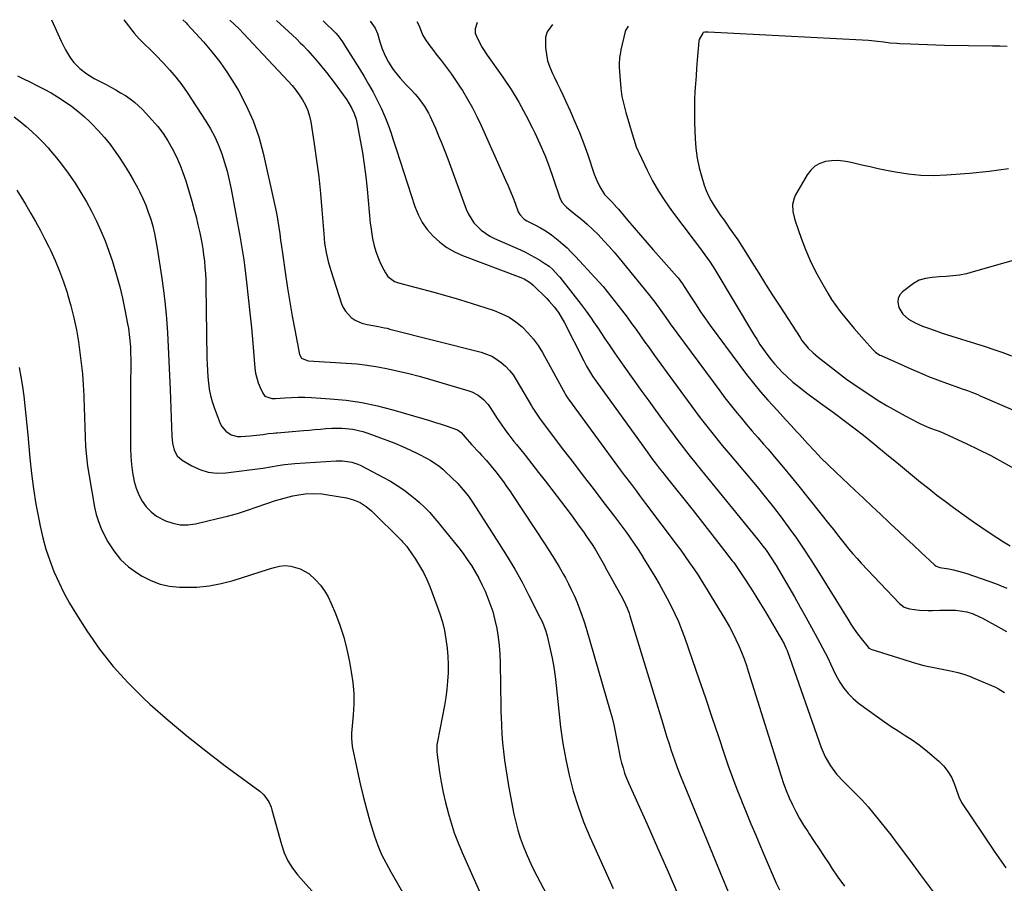
# Model space of a CAD drawing. Units: inches. Extents: x 1900906 to 1906478, y 474888 to 480178.
# Drawn here: x 1903391 to 1903854, y 479755 to 480161 of the extents above; entities that cross this region are included whole.
import ezdxf

# ---------------------------------------------------------------- set-up
doc = ezdxf.new("R2010")
doc.units = ezdxf.units.IN
doc.header["$MEASUREMENT"] = 0
doc.layers.add('7', color=7, linetype='Continuous')
doc.layers.add('8', color=7, linetype='Continuous')

msp = doc.modelspace()

# ---------------------------------------------------------------- linework, layer by layer
at = {"layer": '7', "color": 18}
for points in [[(1903405.89, 480160.5, 1896), (1903410.46, 480150.5, 1896), (1903412.52, 480146.4, 1896), (1903414.88, 480142.47, 1896), (1903416.35, 480140.43, 1896), (1903419.16, 480137.51, 1896), (1903422.46, 480135.08, 1896), (1903425.97, 480132.94, 1896), (1903427.78, 480131.96, 1896), (1903431.53, 480130.02, 1896), (1903433.85, 480128.8, 1896), (1903436.14, 480127.53, 1896), (1903438.4, 480126.21, 1896), (1903440.65, 480124.86, 1896), (1903442.81, 480123.4, 1896), (1903444.88, 480121.83, 1896), (1903446.82, 480120.1, 1896), (1903448.66, 480118.25, 1896), (1903453.14, 480113.41, 1896), (1903455.82, 480110.27, 1896), (1903458.34, 480107.01, 1896), (1903460.6, 480103.57, 1896), (1903462.7, 480100.01, 1896), (1903464.54, 480096.32, 1896), (1903466.24, 480092.55, 1896), (1903467.69, 480088.69, 1896), (1903468.99, 480084.77, 1896), (1903471.8, 480075.27, 1896), (1903472.85, 480071.58, 1896), (1903473.83, 480067.87, 1896), (1903474.73, 480064.14, 1896), (1903475.56, 480060.39, 1896), (1903476.49, 480055.72, 1896), (1903476.98, 480052.85, 1896), (1903477.4, 480049.96, 1896), (1903477.75, 480047.07, 1896), (1903478.03, 480044.17, 1896), (1903478.25, 480041.27, 1896), (1903478.38, 480038.35, 1896), (1903478.46, 480035.44, 1896), (1903478.93, 480001.54, 1896), (1903479.01, 479998.59, 1896), (1903479.15, 479995.64, 1896), (1903479.37, 479992.7, 1896), (1903479.64, 479989.76, 1896), (1903480.07, 479986.85, 1896), (1903480.64, 479983.97, 1896), (1903481.44, 479981.15, 1896), (1903482.38, 479978.36, 1896), (1903485.25, 479970.81, 1896), (1903485.93, 479969.43, 1896), (1903487.82, 479967.11, 1896), (1903490.39, 479965.46, 1896), (1903493.3, 479964.74, 1896), (1903494.83, 479964.7, 1896), (1903499.29, 479965.04, 1896), (1903502.31, 479965.32, 1896), (1903505.32, 479965.69, 1896), (1903507.72, 479966.01, 1896), (1903510.16, 479966.25, 1896), (1903511.39, 479966.35, 1896), (1903512, 479966.4, 1896), (1903524.38, 479967.46, 1896), (1903527.01, 479967.69, 1896), (1903529.63, 479967.91, 1896), (1903532.26, 479968.14, 1896), (1903534.89, 479968.37, 1896), (1903537.7, 479968.55, 1896), (1903542.58, 479968.54, 1896), (1903547.45, 479968.06, 1896), (1903552.19, 479966.99, 1896), (1903554.51, 479966.25, 1896), (1903563.51, 479962.95, 1896), (1903567.18, 479961.53, 1896), (1903570.81, 479960.02, 1896), (1903574.38, 479958.38, 1896), (1903577.92, 479956.65, 1896), (1903582.71, 479954.19, 1896), (1903583.81, 479953.6, 1896), (1903587.94, 479950.85, 1896), (1903589.85, 479949.26, 1896), (1903590.77, 479948.42, 1896), (1903594.07, 479945.28, 1896), (1903596.82, 479942.52, 1896), (1903599.42, 479939.62, 1896), (1903601.84, 479936.56, 1896), (1903604.06, 479933.36, 1896), (1903616.35, 479914.3, 1896), (1903620.06, 479908.34, 1896), (1903623.64, 479902.31, 1896), (1903627.03, 479896.17, 1896), (1903630.29, 479889.96, 1896), (1903635.6, 479879.46, 1896), (1903636.57, 479877.4, 1896), (1903638.2, 479873.14, 1896), (1903638.8, 479870.94, 1896), (1903640.26, 479864.72, 1896), (1903641.16, 479860.48, 1896), (1903641.96, 479856.22, 1896), (1903642.58, 479851.93, 1896), (1903643.09, 479847.63, 1896), (1903644.28, 479835.65, 1896), (1903645.17, 479828.06, 1896), (1903646.26, 479820.49, 1896), (1903647.64, 479812.97, 1896), (1903649.2, 479805.48, 1896), (1903651.13, 479798.09, 1896), (1903653.34, 479790.79, 1896), (1903655.99, 479783.64, 1896), (1903658.92, 479776.59, 1896), (1903669.91, 479752.22, 1896)], [(1903439.86, 480160.52, 1894), (1903444.76, 480154.21, 1894), (1903447.09, 480151.48, 1894), (1903449.67, 480149, 1894), (1903452.32, 480146.57, 1894), (1903454.86, 480144.02, 1894), (1903458.55, 480140.16, 1894), (1903461.54, 480136.86, 1894), (1903464.41, 480133.45, 1894), (1903467.09, 480129.9, 1894), (1903469.64, 480126.24, 1894), (1903478.43, 480112.88, 1894), (1903480.65, 480109.21, 1894), (1903482.67, 480105.45, 1894), (1903484.4, 480101.55, 1894), (1903485.94, 480097.55, 1894), (1903487.24, 480093.45, 1894), (1903488.42, 480089.32, 1894), (1903489.43, 480085.15, 1894), (1903490.31, 480080.94, 1894), (1903494.45, 480058.93, 1894), (1903495.12, 480055.18, 1894), (1903495.73, 480051.42, 1894), (1903496.27, 480047.65, 1894), (1903496.76, 480043.87, 1894), (1903497.57, 480037.16, 1894), (1903498.38, 480030.01, 1894), (1903499.15, 480022.86, 1894), (1903499.84, 480015.7, 1894), (1903500.48, 480008.54, 1894), (1903501.47, 479996.75, 1894), (1903501.79, 479994.41, 1894), (1903503.01, 479989.89, 1894), (1903503.91, 479987.7, 1894), (1903505.18, 479985.02, 1894), (1903506.2, 479983.68, 1894), (1903509.42, 479982.49, 1894), (1903511.19, 479982.47, 1894), (1903515.62, 479982.83, 1894), (1903518.73, 479983.03, 1894), (1903521.84, 479983.13, 1894), (1903524.95, 479983.1, 1894), (1903528.07, 479982.98, 1894), (1903536.86, 479982.44, 1894), (1903544.32, 479981.74, 1894), (1903551.73, 479980.7, 1894), (1903559.05, 479979.15, 1894), (1903566.31, 479977.28, 1894), (1903580.85, 479972.99, 1894), (1903583.6, 479972.15, 1894), (1903586.34, 479971.29, 1894), (1903589.07, 479970.4, 1894), (1903591.79, 479969.47, 1894), (1903596.18, 479967.94, 1894), (1903596.68, 479967.73, 1894), (1903598.49, 479966.53, 1894), (1903600.3, 479964.4, 1894), (1903603.24, 479960.98, 1894), (1903606.88, 479957.17, 1894), (1903608.05, 479955.93, 1894), (1903610.36, 479953.4, 1894), (1903612.6, 479950.8, 1894), (1903614.74, 479948.13, 1894), (1903616.79, 479945.39, 1894), (1903618.3, 479943.31, 1894), (1903619.79, 479941.22, 1894), (1903621.25, 479939.1, 1894), (1903622.69, 479936.97, 1894), (1903637.93, 479914, 1894), (1903640.17, 479910.53, 1894), (1903642.35, 479907.02, 1894), (1903644.45, 479903.45, 1894), (1903646.48, 479899.85, 1894), (1903647.38, 479898.21, 1894), (1903648.88, 479895.38, 1894), (1903650.31, 479892.52, 1894), (1903651.64, 479889.61, 1894), (1903652.91, 479886.67, 1894), (1903654.09, 479883.69, 1894), (1903655.19, 479880.69, 1894), (1903656.2, 479877.66, 1894), (1903657.15, 479874.6, 1894), (1903668.47, 479835.6, 1894), (1903669.33, 479832.42, 1894), (1903670.13, 479829.23, 1894), (1903670.81, 479826.01, 1894), (1903671.43, 479822.78, 1894), (1903672.15, 479818.79, 1894), (1903672.65, 479816.31, 1894), (1903673.2, 479813.84, 1894), (1903673.79, 479811.39, 1894), (1903674.48, 479808.96, 1894), (1903675.24, 479806.55, 1894), (1903676.13, 479804.19, 1894), (1903677.11, 479801.87, 1894), (1903685.77, 479782.56, 1894), (1903690.76, 479771.36, 1894), (1903695.7, 479760.14, 1894), (1903700.57, 479748.89, 1894)], [(1903467.71, 480160.45, 1892), (1903469.17, 480159.07, 1892), (1903469.86, 480158.34, 1892), (1903477.37, 480150.07, 1892), (1903481.32, 480145.45, 1892), (1903485.07, 480140.68, 1892), (1903488.52, 480135.69, 1892), (1903491.77, 480130.56, 1892), (1903493.73, 480127.25, 1892), (1903497.45, 480120.21, 1892), (1903500.72, 480112.99, 1892), (1903503.29, 480105.49, 1892), (1903505.41, 480097.82, 1892), (1903510.61, 480074.7, 1892), (1903511.24, 480071.75, 1892), (1903511.81, 480068.79, 1892), (1903512.3, 480065.82, 1892), (1903512.74, 480062.84, 1892), (1903513.15, 480059.85, 1892), (1903513.56, 480056.87, 1892), (1903513.98, 480053.88, 1892), (1903514.4, 480050.89, 1892), (1903515.82, 480040.85, 1892), (1903516.8, 480034.3, 1892), (1903517.85, 480027.77, 1892), (1903519, 480021.26, 1892), (1903520.22, 480014.76, 1892), (1903522.47, 480003.2, 1892), (1903523.47, 480001.47, 1892), (1903526.05, 480000.35, 1892), (1903526.76, 480000.25, 1892), (1903544.37, 479999.18, 1892), (1903549.34, 479998.76, 1892), (1903554.29, 479998.2, 1892), (1903559.21, 479997.43, 1892), (1903564.11, 479996.51, 1892), (1903568.99, 479995.43, 1892), (1903573.84, 479994.27, 1892), (1903578.66, 479992.99, 1892), (1903583.47, 479991.63, 1892), (1903601.98, 479986.16, 1892), (1903603.51, 479985.61, 1892), (1903606.36, 479984.11, 1892), (1903608.9, 479982.09, 1892), (1903611.06, 479979.69, 1892), (1903612.01, 479978.37, 1892), (1903615.37, 479973.17, 1892), (1903617.5, 479970.01, 1892), (1903619.75, 479966.93, 1892), (1903620.9, 479965.41, 1892), (1903623.24, 479962.4, 1892), (1903624.43, 479960.9, 1892), (1903628.43, 479955.88, 1892), (1903631.61, 479951.86, 1892), (1903634.77, 479947.83, 1892), (1903637.91, 479943.78, 1892), (1903641.02, 479939.71, 1892), (1903650.05, 479927.82, 1892), (1903652.01, 479925.2, 1892), (1903653.94, 479922.56, 1892), (1903655.84, 479919.89, 1892), (1903657.71, 479917.21, 1892), (1903659.97, 479913.91, 1892), (1903661.37, 479911.78, 1892), (1903662.67, 479909.58, 1892), (1903663.92, 479907.35, 1892), (1903665.14, 479905.1, 1892), (1903666.86, 479901.91, 1892), (1903668.84, 479898.3, 1892), (1903669.85, 479896.5, 1892), (1903673.63, 479889.78, 1892), (1903674.84, 479887.52, 1892), (1903676.46, 479884.03, 1892), (1903677.36, 479881.63, 1892), (1903677.76, 479880.41, 1892), (1903693.16, 479829.75, 1892), (1903694.13, 479826.6, 1892), (1903695.11, 479823.46, 1892), (1903696.11, 479820.33, 1892), (1903697.13, 479817.2, 1892), (1903698.6, 479812.78, 1892), (1903699.91, 479809.18, 1892), (1903701.31, 479805.61, 1892), (1903702.74, 479802.05, 1892), (1903703.47, 479800.27, 1892), (1903720.12, 479759.81, 1892), (1903724.6, 479748.84, 1892)], [(1903511.67, 480160.14, 1888), (1903515.47, 480156.76, 1888), (1903517.35, 480155.04, 1888), (1903519.21, 480153.3, 1888), (1903521.03, 480151.52, 1888), (1903522.81, 480149.71, 1888), (1903523.98, 480148.51, 1888), (1903526.31, 480146.04, 1888), (1903528.59, 480143.54, 1888), (1903530.81, 480140.99, 1888), (1903532.98, 480138.4, 1888), (1903535.12, 480135.74, 1888), (1903537.21, 480133.07, 1888), (1903539.24, 480130.36, 1888), (1903541.24, 480127.61, 1888), (1903544.69, 480122.79, 1888), (1903546.94, 480119.12, 1888), (1903548.14, 480116.51, 1888), (1903549.02, 480113.79, 1888), (1903549.35, 480112.4, 1888), (1903550.99, 480103.84, 1888), (1903552, 480098.13, 1888), (1903552.9, 480092.41, 1888), (1903553.63, 480086.67, 1888), (1903554.25, 480080.91, 1888), (1903555.74, 480064.94, 1888), (1903556.06, 480062.25, 1888), (1903556.45, 480059.57, 1888), (1903556.97, 480056.91, 1888), (1903557.58, 480054.27, 1888), (1903558.36, 480051.55, 1888), (1903559.19, 480049.11, 1888), (1903560.2, 480046.72, 1888), (1903561.32, 480044.39, 1888), (1903562.8, 480041.56, 1888), (1903563.91, 480039.93, 1888), (1903567.07, 480037.58, 1888), (1903568.93, 480036.89, 1888), (1903585.65, 480032.43, 1888), (1903591.65, 480030.77, 1888), (1903597.63, 480029.04, 1888), (1903603.57, 480027.2, 1888), (1903609.5, 480025.29, 1888), (1903613.95, 480023.81, 1888), (1903617.51, 480022.37, 1888), (1903620.91, 480020.67, 1888), (1903624.07, 480018.55, 1888), (1903627.08, 480016.16, 1888), (1903629.81, 480013.44, 1888), (1903632.33, 480010.56, 1888), (1903634.55, 480007.44, 1888), (1903636.57, 480004.16, 1888), (1903647.23, 479984.7, 1888), (1903647.6, 479984.05, 1888), (1903648.38, 479982.79, 1888), (1903648.81, 479982.18, 1888), (1903673.67, 479948.43, 1888), (1903675.09, 479946.52, 1888), (1903677.94, 479942.71, 1888), (1903680.82, 479938.91, 1888), (1903682.26, 479937.02, 1888), (1903685.12, 479933.21, 1888), (1903699.46, 479914.1, 1888), (1903701.6, 479911.22, 1888), (1903703.7, 479908.31, 1888), (1903705.76, 479905.38, 1888), (1903707.79, 479902.43, 1888), (1903709.77, 479899.44, 1888), (1903711.73, 479896.43, 1888), (1903713.63, 479893.4, 1888), (1903715.5, 479890.34, 1888), (1903722.82, 479878.14, 1888), (1903724.47, 479875.26, 1888), (1903726.04, 479872.34, 1888), (1903727.49, 479869.36, 1888), (1903728.87, 479866.33, 1888), (1903730.13, 479863.26, 1888), (1903731.34, 479860.17, 1888), (1903732.44, 479857.04, 1888), (1903733.48, 479853.89, 1888), (1903748.73, 479805.11, 1888), (1903749.89, 479801.67, 1888), (1903751.15, 479798.27, 1888), (1903752.57, 479794.93, 1888), (1903754.08, 479791.63, 1888), (1903755.73, 479788.4, 1888), (1903757.46, 479785.21, 1888), (1903759.32, 479782.09, 1888), (1903761.26, 479779.02, 1888), (1903761.94, 479777.99, 1888), (1903764.28, 479774.44, 1888), (1903766.63, 479770.89, 1888), (1903768.98, 479767.35, 1888), (1903771.34, 479763.81, 1888), (1903772.5, 479762.07, 1888), (1903775.48, 479757.68, 1888), (1903778.49, 479753.32, 1888)], [(1903533.64, 480159.99, 1886), (1903539.46, 480154.2, 1886), (1903540.65, 480152.91, 1886), (1903542.69, 480150.06, 1886), (1903543.64, 480148.58, 1886), (1903550.61, 480137.5, 1886), (1903552.81, 480133.88, 1886), (1903554.96, 480130.22, 1886), (1903557, 480126.51, 1886), (1903558.98, 480122.76, 1886), (1903560.81, 480118.94, 1886), (1903562.52, 480115.07, 1886), (1903564.05, 480111.13, 1886), (1903565.46, 480107.13, 1886), (1903566.29, 480104.6, 1886), (1903568.02, 480099.3, 1886), (1903569.75, 480094, 1886), (1903571.47, 480088.69, 1886), (1903573.19, 480083.39, 1886), (1903576.62, 480072.78, 1886), (1903578.18, 480068.92, 1886), (1903580.08, 480065.26, 1886), (1903582.48, 480061.91, 1886), (1903585.21, 480058.77, 1886), (1903588.35, 480056.01, 1886), (1903591.68, 480053.54, 1886), (1903595.29, 480051.52, 1886), (1903599.09, 480049.78, 1886), (1903626.42, 480039.38, 1886), (1903628.01, 480038.7, 1886), (1903630.97, 480036.94, 1886), (1903632.27, 480035.81, 1886), (1903638.65, 480029.52, 1886), (1903639.85, 480028.28, 1886), (1903642.1, 480025.66, 1886), (1903644.13, 480022.87, 1886), (1903645.94, 480019.92, 1886), (1903646.76, 480018.4, 1886), (1903656.04, 480000.24, 1886), (1903657.33, 479997.8, 1886), (1903658.7, 479995.41, 1886), (1903660.16, 479993.07, 1886), (1903661.73, 479990.79, 1886), (1903685.01, 479958.53, 1886), (1903686.14, 479956.99, 1886), (1903688.4, 479953.9, 1886), (1903689.55, 479952.37, 1886), (1903691.47, 479949.8, 1886), (1903692.99, 479947.87, 1886), (1903693.75, 479946.91, 1886), (1903694.14, 479946.43, 1886), (1903707.43, 479929.87, 1886), (1903710.77, 479925.69, 1886), (1903714.09, 479921.48, 1886), (1903717.38, 479917.26, 1886), (1903720.65, 479913.02, 1886), (1903725.8, 479906.31, 1886), (1903726.48, 479905.41, 1886), (1903727.81, 479903.6, 1886), (1903730.36, 479899.88, 1886), (1903730.98, 479898.93, 1886), (1903734.48, 479893.43, 1886), (1903736.82, 479889.72, 1886), (1903739.12, 479885.99, 1886), (1903741.39, 479882.23, 1886), (1903743.62, 479878.46, 1886), (1903750.16, 479867.26, 1886), (1903750.4, 479866.84, 1886), (1903751.22, 479865.08, 1886), (1903751.57, 479864.18, 1886), (1903751.74, 479863.72, 1886), (1903767.65, 479818.58, 1886), (1903769.54, 479814.09, 1886), (1903771.97, 479809.86, 1886), (1903774.88, 479805.94, 1886), (1903778.22, 479802.38, 1886), (1903780.93, 479799.8, 1886), (1903783.93, 479796.83, 1886), (1903786.86, 479793.79, 1886), (1903789.68, 479790.65, 1886), (1903792.42, 479787.44, 1886), (1903795.08, 479784.16, 1886), (1903797.71, 479780.85, 1886), (1903800.3, 479777.5, 1886), (1903802.84, 479774.13, 1886), (1903809.03, 479765.83, 1886), (1903814.63, 479758.28, 1886), (1903820.23, 479750.72, 1886)], [(1903555.62, 480159.84, 1884), (1903557.97, 480156.51, 1884), (1903559.13, 480154.1, 1884), (1903560.28, 480150.15, 1884), (1903561.33, 480146.83, 1884), (1903562.65, 480143.61, 1884), (1903564.26, 480140.53, 1884), (1903566.19, 480137.64, 1884), (1903567.01, 480136.55, 1884), (1903569.79, 480133.08, 1884), (1903572.78, 480129.78, 1884), (1903574.89, 480127.58, 1884), (1903576.78, 480125.53, 1884), (1903578.59, 480123.42, 1884), (1903581.35, 480119.54, 1884), (1903583.04, 480116.62, 1884), (1903583.8, 480115.11, 1884), (1903584.51, 480113.58, 1884), (1903586.29, 480109.56, 1884), (1903587.82, 480105.99, 1884), (1903589.31, 480102.4, 1884), (1903590.73, 480098.79, 1884), (1903592.1, 480095.15, 1884), (1903600.81, 480071.47, 1884), (1903601.81, 480069.22, 1884), (1903604.43, 480065.12, 1884), (1903607.88, 480061.62, 1884), (1903611.92, 480058.85, 1884), (1903614.11, 480057.72, 1884), (1903626.24, 480052.34, 1884), (1903628.59, 480051.24, 1884), (1903630.91, 480050.07, 1884), (1903633.18, 480048.82, 1884), (1903635.42, 480047.5, 1884), (1903637.8, 480046.04, 1884), (1903639.76, 480044.66, 1884), (1903641.55, 480043.07, 1884), (1903643.99, 480040.4, 1884), (1903644.75, 480039.47, 1884), (1903654.81, 480026.77, 1884), (1903657.24, 480023.57, 1884), (1903659.55, 480020.28, 1884), (1903660.67, 480018.61, 1884), (1903662.91, 480015.26, 1884), (1903664.02, 480013.59, 1884), (1903666.09, 480010.46, 1884), (1903668.26, 480007.23, 1884), (1903670.44, 480004.02, 1884), (1903672.67, 480000.83, 1884), (1903674.91, 479997.66, 1884), (1903683.36, 479985.85, 1884), (1903686.56, 479981.41, 1884), (1903689.77, 479976.98, 1884), (1903693.01, 479972.57, 1884), (1903696.27, 479968.17, 1884), (1903700.71, 479962.21, 1884), (1903702.83, 479959.42, 1884), (1903703.91, 479958.03, 1884), (1903706.09, 479955.3, 1884), (1903708.3, 479952.57, 1884), (1903709.4, 479951.21, 1884), (1903737.73, 479916.44, 1884), (1903740.41, 479913.03, 1884), (1903741.69, 479911.29, 1884), (1903744.17, 479907.74, 1884), (1903746.49, 479904.09, 1884), (1903747.6, 479902.23, 1884), (1903755.07, 479889.27, 1884), (1903757.78, 479884.5, 1884), (1903760.47, 479879.73, 1884), (1903763.11, 479874.92, 1884), (1903765.72, 479870.11, 1884), (1903769.53, 479862.99, 1884), (1903770.82, 479860.41, 1884), (1903771.99, 479857.78, 1884), (1903773.17, 479855.15, 1884), (1903774.51, 479852.59, 1884), (1903776.39, 479849.24, 1884), (1903778.2, 479846.45, 1884), (1903780.22, 479843.86, 1884), (1903782.56, 479841.54, 1884), (1903785.12, 479839.42, 1884), (1903794.11, 479832.91, 1884), (1903797.3, 479830.65, 1884), (1903800.53, 479828.44, 1884), (1903803.8, 479826.3, 1884), (1903807.11, 479824.22, 1884), (1903810.38, 479822.09, 1884), (1903813.58, 479819.86, 1884), (1903816.66, 479817.47, 1884), (1903819.67, 479814.98, 1884), (1903822.93, 479812.13, 1884), (1903825.19, 479809.82, 1884), (1903827.19, 479807.33, 1884), (1903828.78, 479804.56, 1884), (1903830.11, 479801.6, 1884), (1903831.98, 479796.37, 1884), (1903832.32, 479795.4, 1884), (1903833.34, 479793.06, 1884), (1903833.61, 479792.63, 1884), (1903843.63, 479777.75, 1884), (1903848.95, 479769.91, 1884), (1903854.3, 479762.08, 1884)], [(1903577.6, 480159.68, 1882), (1903578.7, 480157.71, 1882), (1903580.23, 480153.45, 1882), (1903581.49, 480151.31, 1882), (1903583.2, 480148.9, 1882), (1903585.38, 480145.98, 1882), (1903586.5, 480144.54, 1882), (1903589.13, 480141.22, 1882), (1903591.53, 480138.1, 1882), (1903593.86, 480134.93, 1882), (1903596.08, 480131.68, 1882), (1903598.24, 480128.39, 1882), (1903599, 480127.18, 1882), (1903601.4, 480123.2, 1882), (1903603.69, 480119.15, 1882), (1903605.8, 480115.01, 1882), (1903607.79, 480110.81, 1882), (1903619.27, 480085.17, 1882), (1903620.44, 480082.49, 1882), (1903621.58, 480079.79, 1882), (1903622.67, 480077.07, 1882), (1903623.73, 480074.33, 1882), (1903625.25, 480070.27, 1882), (1903625.92, 480068.93, 1882), (1903628.01, 480066.79, 1882), (1903629.3, 480066.02, 1882), (1903633.02, 480064.16, 1882), (1903635.73, 480062.7, 1882), (1903638.38, 480061.15, 1882), (1903640.9, 480059.4, 1882), (1903644.03, 480056.9, 1882), (1903646.14, 480055.1, 1882), (1903648.19, 480053.25, 1882), (1903650.17, 480051.31, 1882), (1903652.1, 480049.32, 1882), (1903661.42, 480039.25, 1882), (1903663.29, 480037.19, 1882), (1903665.12, 480035.1, 1882), (1903666.91, 480032.96, 1882), (1903668.67, 480030.8, 1882), (1903670.39, 480028.61, 1882), (1903672.09, 480026.41, 1882), (1903673.77, 480024.19, 1882), (1903676.39, 480020.67, 1882), (1903678.5, 480017.78, 1882), (1903680.61, 480014.88, 1882), (1903682.71, 480011.97, 1882), (1903684.79, 480009.05, 1882), (1903686.43, 480006.74, 1882), (1903689.34, 480002.67, 1882), (1903692.27, 479998.61, 1882), (1903695.21, 479994.57, 1882), (1903698.18, 479990.54, 1882), (1903710.32, 479974.14, 1882), (1903712.06, 479971.83, 1882), (1903713.82, 479969.53, 1882), (1903715.62, 479967.26, 1882), (1903717.43, 479965, 1882), (1903719.27, 479962.76, 1882), (1903721.12, 479960.52, 1882), (1903722.97, 479958.3, 1882), (1903724.83, 479956.07, 1882), (1903737.45, 479941.02, 1882), (1903741.32, 479936.31, 1882), (1903745.12, 479931.54, 1882), (1903748.81, 479926.7, 1882), (1903752.45, 479921.8, 1882), (1903755.97, 479916.83, 1882), (1903759.42, 479911.8, 1882), (1903762.75, 479906.7, 1882), (1903766.02, 479901.55, 1882), (1903780.05, 479878.84, 1882), (1903781.55, 479876.49, 1882), (1903783.11, 479874.18, 1882), (1903784.74, 479871.93, 1882), (1903786.43, 479869.71, 1882), (1903789.63, 479865.64, 1882), (1903790.06, 479865.22, 1882), (1903790.78, 479864.84, 1882), (1903790.97, 479864.77, 1882), (1903811.98, 479858.19, 1882), (1903815.82, 479857.13, 1882), (1903819.73, 479856.31, 1882), (1903823.66, 479855.58, 1882), (1903827.57, 479854.76, 1882), (1903829.17, 479854.4, 1882), (1903831.89, 479853.72, 1882), (1903834.59, 479852.94, 1882), (1903837.24, 479852.01, 1882), (1903839.86, 479850.98, 1882), (1903849.51, 479846.88, 1882), (1903850.99, 479846.15, 1882), (1903853.7, 479844.33, 1882)], [(1903641.42, 480158.32, 1878), (1903638.88, 480154.87, 1878), (1903638.04, 480152.3, 1878), (1903638.11, 480147.38, 1878), (1903638.45, 480144.23, 1878), (1903639.05, 480141.14, 1878), (1903640.04, 480138.15, 1878), (1903641.28, 480135.24, 1878), (1903642.09, 480133.62, 1878), (1903643.53, 480130.74, 1878), (1903644.93, 480127.85, 1878), (1903646.31, 480124.94, 1878), (1903647.66, 480122.02, 1878), (1903649.62, 480117.71, 1878), (1903651.86, 480112.6, 1878), (1903654, 480107.45, 1878), (1903656, 480102.24, 1878), (1903657.89, 480096.99, 1878), (1903660.98, 480088.01, 1878), (1903662.17, 480084.95, 1878), (1903663.6, 480082, 1878), (1903665.86, 480078.42, 1878), (1903669.21, 480074.9, 1878), (1903671.63, 480072.3, 1878), (1903672.34, 480071.46, 1878), (1903676.81, 480066.18, 1878), (1903679.76, 480062.7, 1878), (1903682.73, 480059.24, 1878), (1903685.72, 480055.8, 1878), (1903688.72, 480052.37, 1878), (1903699.9, 480039.69, 1878), (1903700.35, 480039.16, 1878), (1903702.45, 480036.38, 1878), (1903703.22, 480035.22, 1878), (1903706.67, 480029.76, 1878), (1903708.8, 480026.47, 1878), (1903710.97, 480023.2, 1878), (1903713.22, 480019.99, 1878), (1903715.51, 480016.8, 1878), (1903729.34, 479997.96, 1878), (1903732.5, 479993.79, 1878), (1903735.74, 479989.69, 1878), (1903739.12, 479985.69, 1878), (1903742.57, 479981.76, 1878), (1903747.04, 479976.84, 1878), (1903749.61, 479974.01, 1878), (1903750.9, 479972.6, 1878), (1903753.5, 479969.79, 1878), (1903756.08, 479966.97, 1878), (1903757.37, 479965.56, 1878), (1903761.17, 479961.38, 1878), (1903764.4, 479957.91, 1878), (1903767.67, 479954.49, 1878), (1903771.03, 479951.16, 1878), (1903774.44, 479947.87, 1878), (1903783.43, 479939.41, 1878), (1903787.42, 479935.66, 1878), (1903791.41, 479931.91, 1878), (1903795.41, 479928.16, 1878), (1903799.4, 479924.42, 1878), (1903800.33, 479923.55, 1878), (1903803.87, 479920.24, 1878), (1903807.4, 479916.93, 1878), (1903810.94, 479913.62, 1878), (1903814.47, 479910.31, 1878), (1903820.86, 479904.32, 1878), (1903821.59, 479903.77, 1878), (1903823.32, 479903.14, 1878), (1903824.24, 479902.96, 1878), (1903827.6, 479902.42, 1878), (1903829.74, 479902.02, 1878), (1903833.93, 479900.97, 1878), (1903836, 479900.31, 1878), (1903849.57, 479895.56, 1878), (1903852.26, 479894.56, 1878), (1903854.92, 479893.47, 1878)], [(1903676.86, 480157.45, 1876), (1903675.68, 480155.44, 1876), (1903675.54, 480154.99, 1876), (1903673.5, 480146.33, 1876), (1903673.25, 480145.13, 1876), (1903672.88, 480142.71, 1876), (1903672.65, 480139.7, 1876), (1903672.69, 480138.2, 1876), (1903673.08, 480132.03, 1876), (1903673.45, 480128.21, 1876), (1903673.99, 480124.43, 1876), (1903674.79, 480120.69, 1876), (1903675.75, 480116.98, 1876), (1903679.23, 480105.3, 1876), (1903679.51, 480104.39, 1876), (1903680.73, 480100.78, 1876), (1903681.46, 480099.02, 1876), (1903681.85, 480098.16, 1876), (1903685.82, 480089.8, 1876), (1903688.36, 480084.84, 1876), (1903691.09, 480080.01, 1876), (1903694.12, 480075.36, 1876), (1903697.34, 480070.82, 1876), (1903707.98, 480056.8, 1876), (1903710.49, 480053.45, 1876), (1903712.98, 480050.07, 1876), (1903715.37, 480046.64, 1876), (1903717.6, 480043.1, 1876), (1903735.78, 480012.81, 1876), (1903737.29, 480010.38, 1876), (1903738.83, 480007.98, 1876), (1903740.45, 480005.62, 1876), (1903742.1, 480003.29, 1876), (1903744.03, 480000.74, 1876), (1903745.63, 479998.8, 1876), (1903747.32, 479996.94, 1876), (1903749.62, 479994.59, 1876), (1903751.16, 479993.11, 1876), (1903754.35, 479990.27, 1876), (1903756.73, 479988.32, 1876), (1903759.33, 479986.26, 1876), (1903761.98, 479984.25, 1876), (1903766, 479981.3, 1876), (1903767.34, 479980.32, 1876), (1903773.85, 479975.58, 1876), (1903778.42, 479972.19, 1876), (1903782.95, 479968.75, 1876), (1903787.42, 479965.23, 1876), (1903791.85, 479961.66, 1876), (1903799.17, 479955.65, 1876), (1903802.95, 479952.54, 1876), (1903806.74, 479949.44, 1876), (1903810.53, 479946.34, 1876), (1903814.33, 479943.25, 1876), (1903818.15, 479940.19, 1876), (1903822, 479937.17, 1876), (1903825.91, 479934.22, 1876), (1903829.84, 479931.32, 1876), (1903835.89, 479926.94, 1876), (1903839.23, 479924.56, 1876), (1903842.6, 479922.2, 1876), (1903846, 479919.9, 1876), (1903850.07, 479917.21, 1876), (1903853.22, 479915.24, 1876), (1903856.42, 479913.36, 1876)], [(1903855.04, 480148, 1874), (1903851.56, 480148.01, 1874), (1903848.07, 480148.05, 1874), (1903825.49, 480148.45, 1874), (1903821.52, 480148.54, 1874), (1903817.54, 480148.65, 1874), (1903813.57, 480148.79, 1874), (1903809.6, 480148.96, 1874), (1903804.58, 480149.19, 1874), (1903803.08, 480149.28, 1874), (1903800.08, 480149.53, 1874), (1903797.06, 480149.89, 1874), (1903794.14, 480150.24, 1874), (1903789.77, 480150.69, 1874), (1903786.84, 480150.89, 1874), (1903714.48, 480154.59, 1874), (1903713.7, 480154.61, 1874), (1903712.91, 480154.61, 1874), (1903712.22, 480154.43, 1874), (1903711.93, 480154.23, 1874), (1903710.31, 480151.22, 1874), (1903710.18, 480150.46, 1874), (1903709.39, 480141.43, 1874), (1903709.08, 480137.77, 1874), (1903708.79, 480134.1, 1874), (1903708.53, 480130.43, 1874), (1903708.3, 480126.76, 1874), (1903708.12, 480123.08, 1874), (1903708.02, 480119.41, 1874), (1903708.03, 480115.73, 1874), (1903708.1, 480112.05, 1874), (1903708.35, 480104.73, 1874), (1903708.7, 480100.1, 1874), (1903709.3, 480095.51, 1874), (1903710.27, 480090.99, 1874), (1903711.49, 480086.51, 1874), (1903712.66, 480082.84, 1874), (1903713.59, 480080.28, 1874), (1903714.65, 480077.78, 1874), (1903715.92, 480075.38, 1874), (1903717.32, 480073.04, 1874), (1903718.83, 480070.77, 1874), (1903720.37, 480068.5, 1874), (1903721.94, 480066.26, 1874), (1903723.53, 480064.03, 1874), (1903724.43, 480062.77, 1874), (1903726.46, 480059.91, 1874), (1903728.44, 480057.01, 1874), (1903730.35, 480054.07, 1874), (1903732.23, 480051.11, 1874), (1903734.99, 480046.63, 1874), (1903738.23, 480041.41, 1874), (1903741.49, 480036.21, 1874), (1903744.79, 480031.04, 1874), (1903748.12, 480025.88, 1874), (1903757.7, 480011.13, 1874), (1903758.59, 480009.84, 1874), (1903761.55, 480006.23, 1874), (1903763.77, 480004.03, 1874), (1903764.94, 480003, 1874), (1903766.14, 480002.01, 1874), (1903773.82, 479995.98, 1874), (1903776.67, 479993.8, 1874), (1903779.55, 479991.66, 1874), (1903782.47, 479989.59, 1874), (1903785.43, 479987.56, 1874), (1903790.39, 479984.24, 1874), (1903794.46, 479981.61, 1874), (1903798.58, 479979.07, 1874), (1903802.79, 479976.67, 1874), (1903807.06, 479974.37, 1874), (1903812.97, 479971.29, 1874), (1903814.33, 479970.62, 1874), (1903818.51, 479968.82, 1874), (1903822.17, 479967.46, 1874), (1903822.98, 479967.15, 1874), (1903823.39, 479966.98, 1874), (1903823.78, 479966.8, 1874), (1903835.7, 479961.4, 1874), (1903841.53, 479958.63, 1874), (1903847.31, 479955.75, 1874), (1903852.98, 479952.68, 1874), (1903858.6, 479949.48, 1874)], [(1903389.89, 480134.11, 1898), (1903392.77, 480132.68, 1898), (1903395.66, 480131.26, 1898), (1903399.29, 480129.48, 1898), (1903402.52, 480127.83, 1898), (1903405.7, 480126.1, 1898), (1903408.81, 480124.24, 1898), (1903411.87, 480122.31, 1898), (1903415.31, 480119.91, 1898), (1903418.33, 480117.6, 1898), (1903421.21, 480115.11, 1898), (1903423.98, 480112.5, 1898), (1903424.85, 480111.64, 1898), (1903427.9, 480108.43, 1898), (1903430.82, 480105.12, 1898), (1903433.57, 480101.66, 1898), (1903436.19, 480098.1, 1898), (1903437.37, 480096.41, 1898), (1903439.81, 480092.75, 1898), (1903442.16, 480089.03, 1898), (1903444.36, 480085.22, 1898), (1903446.46, 480081.35, 1898), (1903447.3, 480079.72, 1898), (1903448.81, 480076.58, 1898), (1903450.21, 480073.39, 1898), (1903451.42, 480070.12, 1898), (1903452.52, 480066.81, 1898), (1903453.46, 480063.45, 1898), (1903454.3, 480060.06, 1898), (1903455, 480056.64, 1898), (1903455.61, 480053.2, 1898), (1903457.67, 480039.95, 1898), (1903458.6, 480033.34, 1898), (1903459.39, 480026.72, 1898), (1903459.99, 480020.07, 1898), (1903460.46, 480013.42, 1898), (1903460.8, 480006.75, 1898), (1903461.12, 480000.08, 1898), (1903461.41, 479993.41, 1898), (1903461.66, 479986.74, 1898), (1903462.44, 479964.79, 1898), (1903462.76, 479961.52, 1898), (1903463.5, 479958.31, 1898), (1903464.94, 479955.53, 1898), (1903467.3, 479953.48, 1898), (1903471.85, 479950.84, 1898), (1903475.64, 479949.12, 1898), (1903479.54, 479947.91, 1898), (1903483.6, 479947.48, 1898), (1903487.77, 479947.58, 1898), (1903505.29, 479949.72, 1898), (1903508.85, 479950.36, 1898), (1903512.39, 479951.05, 1898), (1903515.44, 479951.49, 1898), (1903518.68, 479951.84, 1898), (1903520.31, 479951.97, 1898), (1903539.65, 479953.26, 1898), (1903542.65, 479953.28, 1898), (1903547.11, 479952.62, 1898), (1903549.94, 479951.66, 1898), (1903551.3, 479951.03, 1898), (1903561.99, 479945.47, 1898), (1903565.24, 479943.65, 1898), (1903568.41, 479941.71, 1898), (1903571.45, 479939.57, 1898), (1903574.41, 479937.3, 1898), (1903577.6, 479934.71, 1898), (1903578.88, 479933.62, 1898), (1903581.33, 479931.33, 1898), (1903583.63, 479928.89, 1898), (1903585.84, 479926.37, 1898), (1903586.92, 479925.08, 1898), (1903595.14, 479915.1, 1898), (1903597.28, 479912.42, 1898), (1903599.34, 479909.68, 1898), (1903601.31, 479906.88, 1898), (1903603.21, 479904.03, 1898), (1903604.99, 479901.11, 1898), (1903606.67, 479898.13, 1898), (1903608.2, 479895.07, 1898), (1903609.63, 479891.96, 1898), (1903610.47, 479890.01, 1898), (1903611.95, 479886.21, 1898), (1903613.27, 479882.37, 1898), (1903614.32, 479878.44, 1898), (1903615.21, 479874.47, 1898), (1903615.86, 479870.44, 1898), (1903616.36, 479866.4, 1898), (1903616.64, 479862.34, 1898), (1903616.78, 479858.27, 1898), (1903616.8, 479855.46, 1898), (1903616.85, 479850.35, 1898), (1903616.92, 479845.24, 1898), (1903617.01, 479840.12, 1898), (1903617.13, 479835.01, 1898), (1903617.18, 479832.95, 1898), (1903617.33, 479828.87, 1898), (1903617.56, 479824.8, 1898), (1903617.89, 479820.73, 1898), (1903618.29, 479816.66, 1898), (1903618.79, 479812.61, 1898), (1903619.35, 479808.57, 1898), (1903620.01, 479804.54, 1898), (1903620.73, 479800.52, 1898), (1903623.25, 479787.27, 1898), (1903624.07, 479783.49, 1898), (1903625.04, 479779.74, 1898), (1903626.2, 479776.06, 1898), (1903627.51, 479772.41, 1898), (1903628.97, 479768.82, 1898), (1903630.52, 479765.27, 1898), (1903632.18, 479761.77, 1898), (1903633.93, 479758.31, 1898), (1903659.32, 479710.03, 1898)], [(1903855.64, 480090.41, 1872), (1903846.53, 480089.15, 1872), (1903837.36, 480088.22, 1872), (1903826.45, 480087.41, 1872), (1903820.41, 480087.21, 1872), (1903814.4, 480087.34, 1872), (1903808.41, 480087.95, 1872), (1903802.45, 480088.89, 1872), (1903798.26, 480089.72, 1872), (1903794.41, 480090.52, 1872), (1903790.57, 480091.34, 1872), (1903786.73, 480092.21, 1872), (1903782.9, 480093.12, 1872), (1903780.87, 480093.61, 1872), (1903778.06, 480094.1, 1872), (1903775.25, 480094.34, 1872), (1903772.43, 480094.21, 1872), (1903769.6, 480093.84, 1872), (1903767.01, 480092.95, 1872), (1903764.67, 480091.69, 1872), (1903762.74, 480089.88, 1872), (1903761.07, 480087.7, 1872), (1903755.59, 480078.19, 1872), (1903754.91, 480076.72, 1872), (1903754.19, 480073.64, 1872), (1903754.34, 480070.38, 1872), (1903755, 480067.16, 1872), (1903755.48, 480065.58, 1872), (1903758.16, 480057.92, 1872), (1903760.19, 480052.6, 1872), (1903762.43, 480047.36, 1872), (1903764.95, 480042.26, 1872), (1903767.68, 480037.25, 1872), (1903770.68, 480032.09, 1872), (1903772.51, 480029.12, 1872), (1903774.43, 480026.22, 1872), (1903776.5, 480023.42, 1872), (1903778.66, 480020.69, 1872), (1903780.91, 480018.02, 1872), (1903783.17, 480015.36, 1872), (1903785.46, 480012.73, 1872), (1903787.78, 480010.11, 1872), (1903791.74, 480005.68, 1872), (1903792.17, 480005.22, 1872), (1903793.11, 480004.35, 1872), (1903795.21, 480002.94, 1872), (1903795.78, 480002.66, 1872), (1903809.68, 479996.47, 1872), (1903813.85, 479994.67, 1872), (1903818.04, 479992.93, 1872), (1903822.27, 479991.3, 1872), (1903826.53, 479989.72, 1872), (1903832.61, 479987.55, 1872), (1903833.84, 479987.11, 1872), (1903836.3, 479986.22, 1872), (1903838.76, 479985.32, 1872), (1903841.19, 479984.36, 1872), (1903842.39, 479983.85, 1872), (1903871.5, 479971.33, 1872)], [(1903389.64, 480080.36, 1902), (1903391.68, 480077.11, 1902), (1903393.67, 480073.83, 1902), (1903395.63, 480070.53, 1902), (1903396.24, 480069.48, 1902), (1903398.44, 480065.62, 1902), (1903400.58, 480061.72, 1902), (1903402.62, 480057.78, 1902), (1903404.6, 480053.8, 1902), (1903405.39, 480052.17, 1902), (1903407.6, 480047.31, 1902), (1903409.67, 480042.4, 1902), (1903411.52, 480037.39, 1902), (1903413.23, 480032.33, 1902), (1903413.47, 480031.55, 1902), (1903415.05, 480026.02, 1902), (1903416.46, 480020.45, 1902), (1903417.6, 480014.82, 1902), (1903418.55, 480009.15, 1902), (1903419.27, 480004.21, 1902), (1903419.92, 479999.15, 1902), (1903420.45, 479994.08, 1902), (1903420.81, 479989, 1902), (1903421.05, 479983.91, 1902), (1903421.08, 479982.96, 1902), (1903421.22, 479978.34, 1902), (1903421.37, 479973.72, 1902), (1903421.52, 479969.09, 1902), (1903421.68, 479964.47, 1902), (1903421.93, 479959.86, 1902), (1903422.32, 479955.26, 1902), (1903422.9, 479950.69, 1902), (1903423.6, 479946.12, 1902), (1903426.19, 479931.54, 1902), (1903426.97, 479928.07, 1902), (1903427.98, 479924.67, 1902), (1903429.3, 479921.38, 1902), (1903430.83, 479918.17, 1902), (1903432.41, 479915.22, 1902), (1903435.21, 479910.89, 1902), (1903438.4, 479906.92, 1902), (1903442.17, 479903.5, 1902), (1903446.34, 479900.45, 1902), (1903448.52, 479899.11, 1902), (1903452.65, 479896.99, 1902), (1903456.93, 479895.34, 1902), (1903461.41, 479894.38, 1902), (1903466.02, 479893.88, 1902), (1903468.35, 479893.81, 1902), (1903474.2, 479893.94, 1902), (1903479.99, 479894.46, 1902), (1903485.7, 479895.56, 1902), (1903491.36, 479897.05, 1902), (1903507.88, 479902.3, 1902), (1903510.49, 479903.07, 1902), (1903513.12, 479903.75, 1902), (1903515.77, 479904.06, 1902), (1903518.42, 479903.74, 1902), (1903522.73, 479902.52, 1902), (1903526.81, 479900.25, 1902), (1903530.02, 479897.35, 1902), (1903532.25, 479894.85, 1902), (1903534.27, 479892.19, 1902), (1903535.95, 479889.31, 1902), (1903537.41, 479886.28, 1902), (1903539.34, 479881.55, 1902), (1903541.41, 479875.99, 1902), (1903543.24, 479870.35, 1902), (1903544.71, 479864.62, 1902), (1903545.94, 479858.81, 1902), (1903546.79, 479854.06, 1902), (1903547.49, 479849.03, 1902), (1903547.92, 479843.98, 1902), (1903547.95, 479838.92, 1902), (1903547.71, 479833.84, 1902), (1903546.97, 479825.21, 1902), (1903546.91, 479824.44, 1902), (1903546.86, 479822.9, 1902), (1903547.2, 479819.07, 1902), (1903549.66, 479807.33, 1902), (1903550.97, 479801.46, 1902), (1903552.38, 479795.6, 1902), (1903553.92, 479789.79, 1902), (1903555.57, 479784, 1902), (1903557.68, 479776.89, 1902), (1903559.19, 479772.52, 1902), (1903561.06, 479768.3, 1902), (1903563.19, 479764.18, 1902), (1903565.43, 479760.13, 1902), (1903582.94, 479729.57, 1902)], [(1903390.77, 479997.15, 1904), (1903391.56, 479992.66, 1904), (1903392.25, 479988.15, 1904), (1903392.88, 479983.63, 1904), (1903393.42, 479979.1, 1904), (1903393.93, 479974.56, 1904), (1903394.38, 479970.02, 1904), (1903394.8, 479965.48, 1904), (1903395.74, 479954.44, 1904), (1903396.48, 479947.23, 1904), (1903397.39, 479940.04, 1904), (1903398.56, 479932.89, 1904), (1903399.9, 479925.77, 1904), (1903400.57, 479922.47, 1904), (1903401.85, 479917.06, 1904), (1903403.32, 479911.71, 1904), (1903405.1, 479906.45, 1904), (1903407.07, 479901.25, 1904), (1903409.33, 479896.16, 1904), (1903411.76, 479891.17, 1904), (1903414.45, 479886.31, 1904), (1903417.32, 479881.55, 1904), (1903422.58, 479873.32, 1904), (1903428.53, 479864.77, 1904), (1903434.9, 479856.58, 1904), (1903441.89, 479848.91, 1904), (1903449.29, 479841.59, 1904), (1903452.17, 479838.95, 1904), (1903460.73, 479831.38, 1904), (1903469.45, 479824, 1904), (1903478.4, 479816.91, 1904), (1903487.51, 479810, 1904), (1903503.76, 479798.07, 1904), (1903505.76, 479796.29, 1904), (1903508.03, 479792.99, 1904), (1903509.1, 479790.53, 1904), (1903509.51, 479789.25, 1904), (1903514.03, 479772.9, 1904), (1903515.32, 479769.03, 1904), (1903517.03, 479765.31, 1904), (1903519.14, 479761.82, 1904), (1903521.65, 479758.6, 1904), (1903532.11, 479746.74, 1904)]]:
    msp.add_polyline3d(points, dxfattribs=at)
at = {"layer": '8', "color": 18}
for points in [[(1903489.69, 480160.3, 1890), (1903491.89, 480158.27, 1890), (1903494.05, 480156.21, 1890), (1903496.14, 480154.06, 1890), (1903517.14, 480131.67, 1890), (1903518.99, 480129.57, 1890), (1903520.75, 480127.41, 1890), (1903522.37, 480125.14, 1890), (1903523.9, 480122.8, 1890), (1903525.21, 480120.36, 1890), (1903526.31, 480117.84, 1890), (1903527.11, 480115.2, 1890), (1903527.71, 480112.49, 1890), (1903529.36, 480102.12, 1890), (1903530.49, 480094.39, 1890), (1903531.49, 480086.65, 1890), (1903532.3, 480078.89, 1890), (1903532.98, 480071.11, 1890), (1903533.82, 480059.94, 1890), (1903534.27, 480055.55, 1890), (1903534.95, 480051.19, 1890), (1903535.89, 480046.88, 1890), (1903537.13, 480042.64, 1890), (1903542.24, 480027.07, 1890), (1903543.03, 480025.23, 1890), (1903544, 480023.52, 1890), (1903546.7, 480020.62, 1890), (1903548.55, 480019.3, 1890), (1903551.72, 480017.86, 1890), (1903554.29, 480017.26, 1890), (1903556.97, 480016.79, 1890), (1903559.65, 480016.32, 1890), (1903562.33, 480015.8, 1890), (1903563.65, 480015.5, 1890), (1903564.97, 480015.18, 1890), (1903607.75, 480004.23, 1890), (1903610.31, 480003.4, 1890), (1903612.77, 480002.36, 1890), (1903615.08, 480001.01, 1890), (1903617.29, 479999.46, 1890), (1903619.3, 479997.65, 1890), (1903621.16, 479995.72, 1890), (1903622.8, 479993.59, 1890), (1903624.29, 479991.33, 1890), (1903631.5, 479979.02, 1890), (1903632.08, 479978.05, 1890), (1903633.28, 479976.13, 1890), (1903635.18, 479973.31, 1890), (1903636.53, 479971.49, 1890), (1903646.59, 479958.3, 1890), (1903651.19, 479952.27, 1890), (1903655.81, 479946.23, 1890), (1903660.43, 479940.2, 1890), (1903665.05, 479934.18, 1890), (1903670.55, 479927.02, 1890), (1903672.41, 479924.56, 1890), (1903674.25, 479922.09, 1890), (1903676.06, 479919.59, 1890), (1903677.85, 479917.08, 1890), (1903679.6, 479914.54, 1890), (1903681.31, 479911.98, 1890), (1903682.97, 479909.39, 1890), (1903684.6, 479906.77, 1890), (1903689.4, 479898.87, 1890), (1903691.43, 479895.44, 1890), (1903693.41, 479891.99, 1890), (1903695.3, 479888.48, 1890), (1903697.14, 479884.95, 1890), (1903698.87, 479881.37, 1890), (1903700.5, 479877.74, 1890), (1903701.98, 479874.05, 1890), (1903703.37, 479870.32, 1890), (1903707.02, 479859.85, 1890), (1903710.14, 479850.85, 1890), (1903713.23, 479841.84, 1890), (1903716.27, 479832.81, 1890), (1903719.28, 479823.77, 1890), (1903721.99, 479815.54, 1890), (1903723.88, 479810, 1890), (1903725.86, 479804.48, 1890), (1903727.95, 479799.01, 1890), (1903730.12, 479793.57, 1890), (1903730.16, 479793.47, 1890), (1903732.38, 479788.1, 1890), (1903734.61, 479782.74, 1890), (1903736.86, 479777.39, 1890), (1903739.13, 479772.05, 1890), (1903740.89, 479767.91, 1890), (1903742.28, 479764.64, 1890), (1903743.68, 479761.37, 1890), (1903745.08, 479758.1, 1890), (1903746.49, 479754.83, 1890), (1903747.94, 479751.59, 1890)], [(1903605.98, 480159.19, 1880), (1903604.96, 480156.2, 1880), (1903605.04, 480154.24, 1880), (1903606.32, 480151.32, 1880), (1903608.36, 480147.52, 1880), (1903610.69, 480143.9, 1880), (1903618.04, 480133.45, 1880), (1903621.89, 480127.68, 1880), (1903625.53, 480121.8, 1880), (1903628.88, 480115.73, 1880), (1903632.02, 480109.55, 1880), (1903633.05, 480107.41, 1880), (1903635.43, 480102.17, 1880), (1903637.69, 480096.89, 1880), (1903639.76, 480091.52, 1880), (1903641.69, 480086.11, 1880), (1903644.98, 480076.37, 1880), (1903645.21, 480075.8, 1880), (1903645.78, 480074.72, 1880), (1903647.39, 480072.87, 1880), (1903647.86, 480072.47, 1880), (1903652.36, 480068.89, 1880), (1903655.06, 480066.67, 1880), (1903657.69, 480064.38, 1880), (1903660.24, 480062, 1880), (1903662.73, 480059.55, 1880), (1903665.46, 480056.68, 1880), (1903667.93, 480053.99, 1880), (1903670.32, 480051.24, 1880), (1903672.67, 480048.44, 1880), (1903686.44, 480031.5, 1880), (1903689.42, 480027.72, 1880), (1903692.26, 480023.83, 1880), (1903693.77, 480021.7, 1880), (1903695.73, 480018.99, 1880), (1903696.71, 480017.64, 1880), (1903719.92, 479986.1, 1880), (1903722.36, 479982.86, 1880), (1903724.83, 479979.66, 1880), (1903727.37, 479976.5, 1880), (1903729.95, 479973.38, 1880), (1903732.57, 479970.28, 1880), (1903735.21, 479967.2, 1880), (1903737.85, 479964.13, 1880), (1903740.51, 479961.07, 1880), (1903742.62, 479958.65, 1880), (1903746.31, 479954.36, 1880), (1903749.97, 479950.04, 1880), (1903753.56, 479945.67, 1880), (1903757.12, 479941.27, 1880), (1903771.68, 479923.03, 1880), (1903773.48, 479920.76, 1880), (1903775.28, 479918.5, 1880), (1903777.07, 479916.22, 1880), (1903778.86, 479913.95, 1880), (1903780.67, 479911.69, 1880), (1903782.53, 479909.48, 1880), (1903784.45, 479907.31, 1880), (1903786.4, 479905.18, 1880), (1903804.35, 479886.17, 1880), (1903806.53, 479884.53, 1880), (1903809.14, 479883.71, 1880), (1903813.81, 479883.1, 1880), (1903817.86, 479882.9, 1880), (1903819.89, 479882.94, 1880), (1903823.4, 479883.09, 1880), (1903827.09, 479883.15, 1880), (1903830.78, 479883.02, 1880), (1903832.85, 479882.83, 1880), (1903835.98, 479882.24, 1880), (1903839.02, 479881.28, 1880), (1903841.95, 479880.01, 1880), (1903843.37, 479879.29, 1880), (1903852.21, 479874.45, 1880), (1903854.69, 479873.01, 1880)], [(1903388.34, 480114.84, 1900), (1903391.22, 480112.67, 1900), (1903394.02, 480110.39, 1900), (1903396.72, 480107.97, 1900), (1903399.34, 480105.49, 1900), (1903401.86, 480102.9, 1900), (1903404.31, 480100.24, 1900), (1903405.43, 480098.97, 1900), (1903408.32, 480095.56, 1900), (1903411.11, 480092.08, 1900), (1903413.75, 480088.48, 1900), (1903416.29, 480084.81, 1900), (1903417.03, 480083.68, 1900), (1903419.76, 480079.37, 1900), (1903422.36, 480074.98, 1900), (1903424.77, 480070.49, 1900), (1903427.05, 480065.92, 1900), (1903429.15, 480061.27, 1900), (1903431.11, 480056.56, 1900), (1903432.88, 480051.78, 1900), (1903434.53, 480046.94, 1900), (1903434.91, 480045.73, 1900), (1903436.5, 480040.41, 1900), (1903437.96, 480035.07, 1900), (1903439.24, 480029.68, 1900), (1903440.4, 480024.26, 1900), (1903441.68, 480017.69, 1900), (1903442.06, 480015.52, 1900), (1903442.65, 480011.16, 1900), (1903442.99, 480006.78, 1900), (1903443.09, 480004.58, 1900), (1903443.16, 480000.18, 1900), (1903443.12, 479987.44, 1900), (1903443.1, 479982.08, 1900), (1903443.08, 479976.71, 1900), (1903443.04, 479971.35, 1900), (1903443.01, 479965.98, 1900), (1903442.98, 479962.89, 1900), (1903443.04, 479959.08, 1900), (1903443.21, 479955.27, 1900), (1903443.56, 479951.48, 1900), (1903444.02, 479947.69, 1900), (1903444.82, 479943.56, 1900), (1903445.74, 479940.35, 1900), (1903447.02, 479937.27, 1900), (1903448.54, 479934.27, 1900), (1903450.48, 479931.59, 1900), (1903452.68, 479929.2, 1900), (1903455.29, 479927.27, 1900), (1903459.51, 479925.04, 1900), (1903462.94, 479923.9, 1900), (1903466.42, 479923.22, 1900), (1903469.96, 479923.23, 1900), (1903473.54, 479923.7, 1900), (1903483.85, 479926.1, 1900), (1903488.58, 479927.29, 1900), (1903493.29, 479928.57, 1900), (1903497.95, 479930.02, 1900), (1903502.58, 479931.56, 1900), (1903511.23, 479934.61, 1900), (1903511.79, 479934.8, 1900), (1903512.93, 479935.14, 1900), (1903513.51, 479935.28, 1900), (1903519.34, 479936.72, 1900), (1903521.25, 479937.13, 1900), (1903525.11, 479937.72, 1900), (1903529.01, 479937.94, 1900), (1903532.89, 479937.73, 1900), (1903534.83, 479937.47, 1900), (1903544.54, 479935.8, 1900), (1903547.8, 479934.97, 1900), (1903550.89, 479933.64, 1900), (1903553.74, 479931.86, 1900), (1903556.3, 479929.68, 1900), (1903570.49, 479915.64, 1900), (1903570.9, 479915.22, 1900), (1903571.72, 479914.36, 1900), (1903572.87, 479913.01, 1900), (1903573.57, 479912.05, 1900), (1903576.99, 479907.02, 1900), (1903578.92, 479903.95, 1900), (1903580.7, 479900.8, 1900), (1903582.25, 479897.54, 1900), (1903583.66, 479894.2, 1900), (1903587.06, 479885.23, 1900), (1903588.4, 479881.35, 1900), (1903589.58, 479877.44, 1900), (1903590.52, 479873.47, 1900), (1903591.3, 479869.45, 1900), (1903591.89, 479865.15, 1900), (1903592.24, 479861.32, 1900), (1903592.35, 479857.48, 1900), (1903592.31, 479853.62, 1900), (1903592.05, 479849.77, 1900), (1903591.69, 479845.93, 1900), (1903591.16, 479842.11, 1900), (1903590.52, 479838.31, 1900), (1903587.28, 479821.38, 1900), (1903587.04, 479819.82, 1900), (1903586.92, 479816.66, 1900), (1903587.08, 479815.09, 1900), (1903588.29, 479807.02, 1900), (1903589.1, 479802.22, 1900), (1903590.01, 479797.44, 1900), (1903591.07, 479792.69, 1900), (1903592.25, 479787.96, 1900), (1903592.28, 479787.82, 1900), (1903593.67, 479783.08, 1900), (1903595.2, 479778.4, 1900), (1903596.96, 479773.79, 1900), (1903598.86, 479769.23, 1900), (1903609.61, 479745.22, 1900)], [(1903867.69, 480050.22, 1870), (1903838.97, 480041.97, 1870), (1903835.84, 480041.18, 1870), (1903832.68, 480040.53, 1870), (1903829.49, 480040.1, 1870), (1903826.27, 480039.81, 1870), (1903822.97, 480039.63, 1870), (1903819.8, 480039.38, 1870), (1903816.65, 480038.98, 1870), (1903813.66, 480038.13, 1870), (1903810.97, 480036.57, 1870), (1903805.82, 480032.63, 1870), (1903804.57, 480031.18, 1870), (1903803.75, 480029.59, 1870), (1903803.61, 480027.82, 1870), (1903804.14, 480025.31, 1870), (1903805.92, 480022.23, 1870), (1903808.57, 480019.88, 1870), (1903811.78, 480018.07, 1870), (1903815.15, 480016.59, 1870), (1903818.07, 480015.5, 1870), (1903822.36, 480014, 1870), (1903824.52, 480013.3, 1870), (1903844.65, 480006.9, 1870), (1903848.78, 480005.54, 1870), (1903852.89, 480004.09, 1870), (1903856.96, 480002.54, 1870)]]:
    msp.add_polyline3d(points, dxfattribs=at)

doc.saveas('drawing.dxf')
